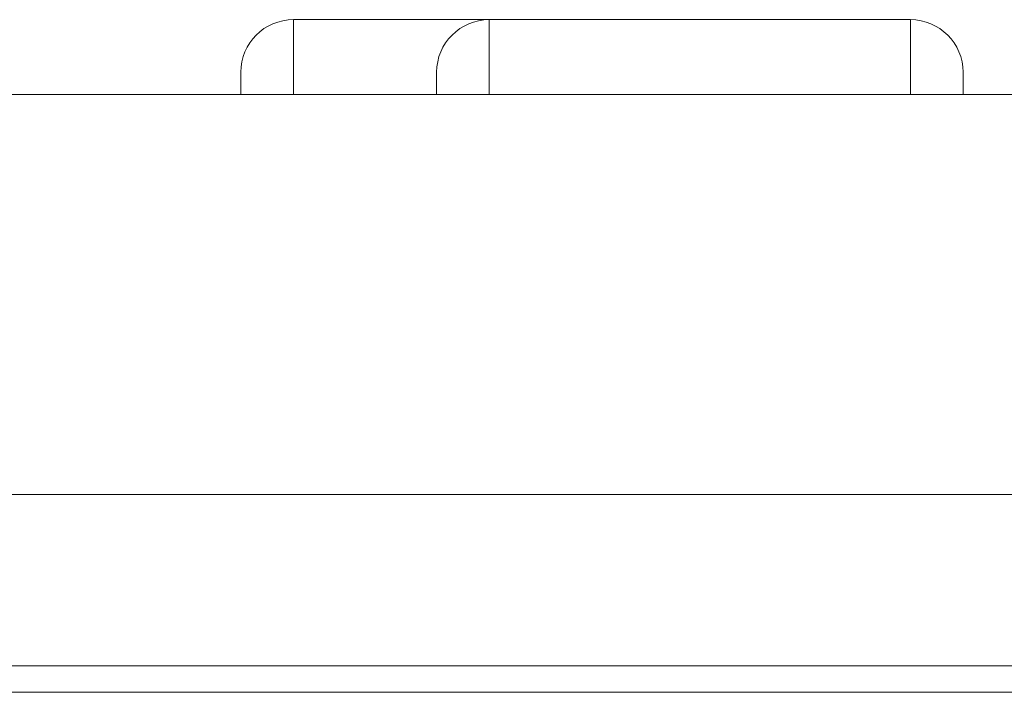
# Model space of a CAD drawing. Units: inches. Extents: x 0 to 249, y -1 to 301.
# Drawn here: x 239 to 241, y 136 to 137 of the extents above; entities that cross this region are included whole.
import ezdxf

# ---------------------------------------------------------------- set-up
doc = ezdxf.new("R2010")
doc.units = ezdxf.units.IN
doc.header["$MEASUREMENT"] = 0

# ---------------------------------------------------------------- blocks, each defined once
blk = doc.blocks.new('4_INCH_E_ALARM_TOP')
at = {"color": 0, "linetype": 'Continuous', "lineweight": 0}
for p, q in [((13.273, 0.4075), (13.273, 0.55)), ((13.644, 0.55), (13.273, 0.55)), ((14.073, 0.55), (13.273, 0.55)), ((13.273, 0.55), (13.273, 0.55)), ((14.073, 0.55), (13.273, 0.55)), ((13.645, 0.4075), (13.645, 0.55)), ((14.445, 0.55), (13.645, 0.55)), ((14.073, 0.55), (14.073, 0.55)), ((14.445, 0.55), (14.445, 0.4075)), ((13.173, 0.4075), (13.173, 0.45)), ((13.173, 0.45), (13.173, 0.45)), ((13.545, 0.4075), (13.545, 0.45)), ((14.545, 0.45), (14.545, 0.4075)), ((11.953, 0.4075), (16.137, 0.4075)), ((11.8725, -0.3525), (16.2175, -0.3525)), ((11.8725, -0.6775), (16.2175, -0.6775)), ((16.1675, -0.7275), (11.9225, -0.7275)), ((11.9225, -0.728), (16.1675, -0.728))]:
    blk.add_line(p, q, dxfattribs=at)
for centre, start, end in [((13.645, 0.45), 90, 180), ((14.445, 0.45), 0, 90)]:
    blk.add_arc(centre, 0.1, start, end, dxfattribs=at)
blk.add_ellipse((13.273, 0.45), major_axis=(-0.1, 0), ratio=1, start_param=-1.570796, end_param=0, dxfattribs=at)
blk.add_ellipse((13.273, 0.45), major_axis=(-0.1, 0), ratio=1, start_param=-1.570796, end_param=0, dxfattribs=at)
at = {"color": 0, "linetype": 'Continuous', "lineweight": 0, "extrusion": (2.28651e-16, 9.78445e-29, -1)}
blk.add_ellipse((14.073, 0.45), major_axis=(0.1, 0), ratio=1, start_param=-1.570796, end_param=-1.560739, dxfattribs=at)

msp = doc.modelspace()

# ---------------------------------------------------------------- block references
msp.add_blockref('4_INCH_E_ALARM_TOP', (226.0567, 136.6621))

doc.saveas('drawing.dxf')
